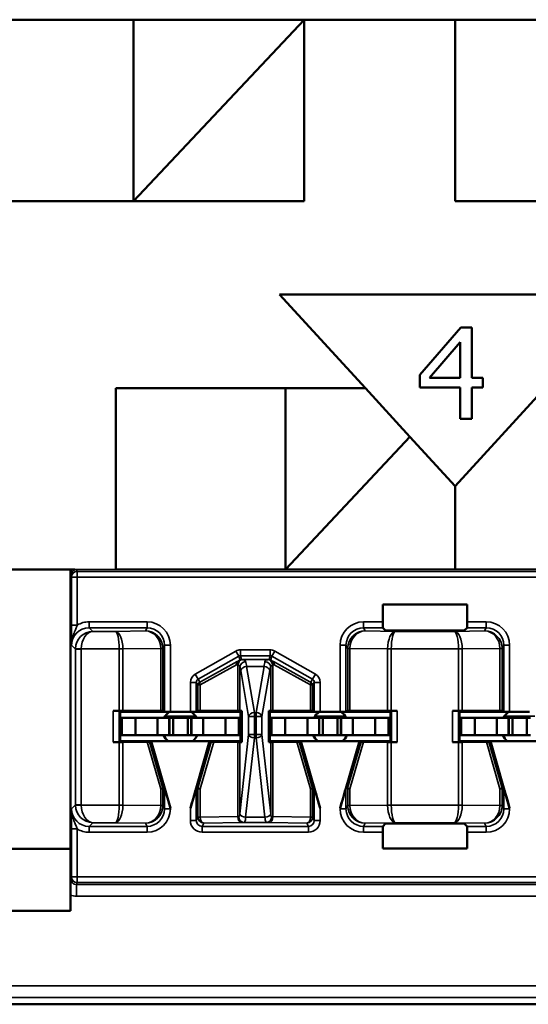
# Model space of a CAD drawing. Units: inches. Extents: x 0.1 to 33.9, y 0.6 to 21.4.
# Drawn here: x 19.1 to 19.5, y 6.4 to 7.2 of the extents above; entities that cross this region are included whole.
import ezdxf

# ---------------------------------------------------------------- set-up
doc = ezdxf.new("R2010")
doc.units = ezdxf.units.IN
doc.header["$MEASUREMENT"] = 0
doc.layers.add('Visible (ANSI)', color=7, linetype='Continuous', lineweight=50)
doc.layers.add('Visible Narrow (ANSI)', color=7, linetype='Continuous', lineweight=35)

msp = doc.modelspace()

# ---------------------------------------------------------------- linework, layer by layer
at = {"layer": 'Visible (ANSI)'}
for p, q in [((19.01641, 7.24353), (19.16141, 7.24353)), ((19.16141, 7.24353), (19.30741, 7.24353)), ((19.16141, 7.08853), (19.16141, 7.24353)), ((19.16141, 7.08853), (19.30741, 7.24353)), ((19.30741, 7.24353), (19.43641, 7.24353)), ((19.30741, 7.24353), (19.30741, 7.08853)), ((19.43641, 7.24353), (19.58141, 7.24353)), ((19.43641, 7.08853), (19.43641, 7.24353)), ((19.30741, 7.08853), (18.6581, 7.08853)), ((19.79471, 7.08853), (19.43641, 7.08853)), ((19.35971, 6.92853), (19.28641, 7.00853)), ((19.28641, 7.00853), (19.58641, 7.00853)), ((19.40635, 6.94011), (19.44124, 6.98031)), ((19.44124, 6.98031), (19.45085, 6.98031)), ((19.45085, 6.98031), (19.45085, 6.93752)), ((19.41457, 6.93752), (19.4408, 6.96798)), ((19.4408, 6.96798), (19.4408, 6.93752)), ((19.40635, 6.92911), (19.40635, 6.94011)), ((19.4408, 6.93752), (19.41457, 6.93752)), ((19.45085, 6.93752), (19.46014, 6.93752)), ((19.46014, 6.93752), (19.46014, 6.92911)), ((19.14641, 6.77373), (19.14641, 6.92853)), ((19.14641, 6.92853), (19.35971, 6.92853)), ((19.29141, 6.77398), (19.29141, 6.92853)), ((19.35971, 6.92853), (19.39766, 6.88712)), ((19.4408, 6.92911), (19.40635, 6.92911)), ((19.43641, 6.84484), (19.5131, 6.92853)), ((19.4408, 6.90231), (19.4408, 6.92911)), ((19.45085, 6.92911), (19.45085, 6.90231)), ((19.46014, 6.92911), (19.45085, 6.92911)), ((19.45085, 6.90231), (19.4408, 6.90231)), ((19.29169, 6.77384), (19.39766, 6.88712)), ((19.39766, 6.88712), (19.43641, 6.84484)), ((19.43641, 6.84484), (19.43641, 6.77384)), ((19.11136, 6.77353), (19.01741, 6.77353)), ((19.10759, 6.77353), (19.10759, 6.4953)), ((19.3745, 6.72886), (19.3745, 6.74375)), ((19.3745, 6.74375), (19.44669, 6.74375)), ((19.44669, 6.74375), (19.44669, 6.72886)), ((19.37703, 6.72142), (19.37458, 6.72387)), ((19.43916, 6.72133), (19.38203, 6.72133)), ((19.4466, 6.72387), (19.44416, 6.72142)), ((19.14932, 6.65282), (19.14424, 6.65282)), ((19.15009, 6.65195), (19.14924, 6.6528)), ((19.15009, 6.65195), (19.15009, 6.62695)), ((19.15009, 6.65195), (19.19305, 6.65195)), ((19.18477, 6.6527), (19.15247, 6.65282)), ((19.18662, 6.65269), (19.18805, 6.65197)), ((19.19305, 6.65195), (19.21014, 6.65195)), ((19.21014, 6.65195), (19.25309, 6.65195)), ((19.21514, 6.65197), (19.21657, 6.65269)), ((19.25063, 6.65282), (19.21842, 6.6527)), ((19.25241, 6.65283), (19.25401, 6.65287)), ((19.25309, 6.65195), (19.25401, 6.65287)), ((19.25309, 6.62695), (19.25309, 6.65195)), ((19.25401, 6.65287), (19.25401, 6.62603)), ((19.27717, 6.62603), (19.27717, 6.65287)), ((19.27717, 6.65287), (19.27878, 6.65283)), ((19.27809, 6.65195), (19.27717, 6.65287)), ((19.27809, 6.65195), (19.27809, 6.62695)), ((19.27809, 6.65195), (19.32105, 6.65195)), ((19.31277, 6.6527), (19.28056, 6.65282)), ((19.31462, 6.65269), (19.31605, 6.65197)), ((19.32105, 6.65195), (19.33814, 6.65195)), ((19.38109, 6.65195), (19.33814, 6.65195)), ((19.34314, 6.65197), (19.34457, 6.65269)), ((19.37872, 6.65282), (19.34642, 6.6527)), ((19.38194, 6.6528), (19.38109, 6.65195)), ((19.38109, 6.62695), (19.38109, 6.65195)), ((19.38694, 6.65282), (19.38186, 6.65282)), ((19.43932, 6.65282), (19.43424, 6.65282)), ((19.44009, 6.65195), (19.43924, 6.6528)), ((19.44009, 6.65195), (19.44009, 6.62695)), ((19.44009, 6.65195), (19.48305, 6.65195)), ((19.47477, 6.6527), (19.44247, 6.65282)), ((19.47662, 6.65269), (19.47805, 6.65197)), ((19.48305, 6.65195), (19.50014, 6.65195)), ((19.15159, 6.64695), (19.15009, 6.64695)), ((19.16314, 6.64695), (19.15159, 6.64695)), ((19.15159, 6.63195), (19.15159, 6.64695)), ((19.16314, 6.64695), (19.18209, 6.64695)), ((19.16314, 6.63195), (19.16314, 6.64695)), ((19.18209, 6.64695), (19.19209, 6.64695)), ((19.18209, 6.63195), (19.18209, 6.64695)), ((19.19234, 6.64695), (19.19209, 6.64695)), ((19.19209, 6.63195), (19.19209, 6.64695)), ((19.19234, 6.64695), (19.19534, 6.64695)), ((19.19234, 6.63195), (19.19234, 6.64695)), ((19.19534, 6.64695), (19.20784, 6.64695)), ((19.19534, 6.63195), (19.19534, 6.64695)), ((19.21084, 6.64695), (19.20784, 6.64695)), ((19.20784, 6.63195), (19.20784, 6.64695)), ((19.21084, 6.64695), (19.21109, 6.64695)), ((19.21084, 6.63195), (19.21084, 6.64695)), ((19.22109, 6.64695), (19.21109, 6.64695)), ((19.21109, 6.63195), (19.21109, 6.64695)), ((19.24005, 6.64695), (19.22109, 6.64695)), ((19.22109, 6.63195), (19.22109, 6.64695)), ((19.24005, 6.64695), (19.25159, 6.64695)), ((19.24005, 6.63195), (19.24005, 6.64695)), ((19.25159, 6.64695), (19.25309, 6.64695)), ((19.25159, 6.63195), (19.25159, 6.64695)), ((19.27959, 6.64695), (19.27809, 6.64695)), ((19.29114, 6.64695), (19.27959, 6.64695)), ((19.27959, 6.63195), (19.27959, 6.64695)), ((19.29114, 6.64695), (19.31009, 6.64695)), ((19.29114, 6.63195), (19.29114, 6.64695)), ((19.31009, 6.64695), (19.32009, 6.64695)), ((19.31009, 6.63195), (19.31009, 6.64695)), ((19.32034, 6.64695), (19.32009, 6.64695)), ((19.32009, 6.63195), (19.32009, 6.64695)), ((19.32034, 6.64695), (19.32334, 6.64695)), ((19.32034, 6.63195), (19.32034, 6.64695)), ((19.32334, 6.64695), (19.33584, 6.64695)), ((19.32334, 6.63195), (19.32334, 6.64695)), ((19.33884, 6.64695), (19.33584, 6.64695)), ((19.33584, 6.63195), (19.33584, 6.64695)), ((19.33884, 6.64695), (19.33909, 6.64695)), ((19.33884, 6.63195), (19.33884, 6.64695)), ((19.34909, 6.64695), (19.33909, 6.64695)), ((19.33909, 6.63195), (19.33909, 6.64695)), ((19.36805, 6.64695), (19.34909, 6.64695)), ((19.34909, 6.63195), (19.34909, 6.64695)), ((19.36805, 6.64695), (19.37959, 6.64695)), ((19.36805, 6.63195), (19.36805, 6.64695)), ((19.37959, 6.64695), (19.38109, 6.64695)), ((19.37959, 6.63195), (19.37959, 6.64695)), ((19.44159, 6.64695), (19.44009, 6.64695)), ((19.45314, 6.64695), (19.44159, 6.64695)), ((19.44159, 6.63195), (19.44159, 6.64695)), ((19.45314, 6.64695), (19.47209, 6.64695)), ((19.45314, 6.63195), (19.45314, 6.64695)), ((19.47209, 6.64695), (19.48209, 6.64695)), ((19.47209, 6.63195), (19.47209, 6.64695)), ((19.48234, 6.64695), (19.48209, 6.64695)), ((19.48209, 6.63195), (19.48209, 6.64695)), ((19.48234, 6.64695), (19.48534, 6.64695)), ((19.48234, 6.63195), (19.48234, 6.64695)), ((19.48534, 6.64695), (19.49784, 6.64695)), ((19.48534, 6.63195), (19.48534, 6.64695)), ((19.50084, 6.64695), (19.49784, 6.64695)), ((19.49784, 6.63195), (19.49784, 6.64695)), ((19.15159, 6.63195), (19.15009, 6.63195)), ((19.16314, 6.63195), (19.15159, 6.63195)), ((19.16314, 6.63195), (19.18209, 6.63195)), ((19.18209, 6.63195), (19.19209, 6.63195)), ((19.19234, 6.63195), (19.19209, 6.63195)), ((19.19234, 6.63195), (19.19534, 6.63195)), ((19.19534, 6.63195), (19.20784, 6.63195)), ((19.21084, 6.63195), (19.20784, 6.63195)), ((19.21084, 6.63195), (19.21109, 6.63195)), ((19.22109, 6.63195), (19.21109, 6.63195)), ((19.24005, 6.63195), (19.22109, 6.63195)), ((19.24005, 6.63195), (19.25159, 6.63195)), ((19.25159, 6.63195), (19.25309, 6.63195)), ((19.27959, 6.63195), (19.27809, 6.63195)), ((19.29114, 6.63195), (19.27959, 6.63195)), ((19.29114, 6.63195), (19.31009, 6.63195)), ((19.31009, 6.63195), (19.32009, 6.63195)), ((19.32034, 6.63195), (19.32009, 6.63195)), ((19.32034, 6.63195), (19.32334, 6.63195)), ((19.32334, 6.63195), (19.33584, 6.63195)), ((19.33884, 6.63195), (19.33584, 6.63195)), ((19.33884, 6.63195), (19.33909, 6.63195)), ((19.34909, 6.63195), (19.33909, 6.63195)), ((19.36805, 6.63195), (19.34909, 6.63195)), ((19.36805, 6.63195), (19.37959, 6.63195)), ((19.37959, 6.63195), (19.38109, 6.63195)), ((19.44159, 6.63195), (19.44009, 6.63195)), ((19.45314, 6.63195), (19.44159, 6.63195)), ((19.45314, 6.63195), (19.47209, 6.63195)), ((19.47209, 6.63195), (19.48209, 6.63195)), ((19.48234, 6.63195), (19.48209, 6.63195)), ((19.48234, 6.63195), (19.48534, 6.63195)), ((19.48534, 6.63195), (19.49784, 6.63195)), ((19.50084, 6.63195), (19.49784, 6.63195)), ((19.14424, 6.62608), (19.14932, 6.62608)), ((19.14924, 6.6261), (19.15009, 6.62695)), ((19.15009, 6.62695), (19.17659, 6.62695)), ((19.15247, 6.62608), (19.17315, 6.62616)), ((19.17659, 6.62695), (19.1752, 6.62617)), ((19.22659, 6.62695), (19.17659, 6.62695)), ((19.17659, 6.62695), (19.19305, 6.56971)), ((19.22659, 6.62695), (19.21014, 6.56971)), ((19.22799, 6.62617), (19.22659, 6.62695)), ((19.22659, 6.62695), (19.25309, 6.62695)), ((19.23004, 6.62616), (19.25063, 6.62608)), ((19.25401, 6.62603), (19.25241, 6.62607)), ((19.25309, 6.62695), (19.25401, 6.62603)), ((19.27809, 6.62695), (19.27717, 6.62603)), ((19.27878, 6.62607), (19.27717, 6.62603)), ((19.27809, 6.62695), (19.30459, 6.62695)), ((19.28056, 6.62608), (19.30115, 6.62616)), ((19.30459, 6.62695), (19.3032, 6.62617)), ((19.35459, 6.62695), (19.30459, 6.62695)), ((19.30459, 6.62695), (19.32105, 6.56971)), ((19.35459, 6.62695), (19.33814, 6.56971)), ((19.35599, 6.62617), (19.35459, 6.62695)), ((19.35459, 6.62695), (19.38109, 6.62695)), ((19.35804, 6.62616), (19.37872, 6.62608)), ((19.38194, 6.6261), (19.38109, 6.62695)), ((19.38186, 6.62608), (19.38694, 6.62608)), ((19.43932, 6.62608), (19.43424, 6.62608)), ((19.43924, 6.6261), (19.44009, 6.62695)), ((19.44009, 6.62695), (19.46659, 6.62695)), ((19.44247, 6.62608), (19.46315, 6.62616)), ((19.46659, 6.62695), (19.4652, 6.62617)), ((19.51659, 6.62695), (19.46659, 6.62695)), ((19.46659, 6.62695), (19.48305, 6.56971)), ((19.18805, 6.58695), (19.18662, 6.58674)), ((19.21656, 6.58674), (19.21514, 6.58695)), ((19.31605, 6.58695), (19.31462, 6.58674)), ((19.34456, 6.58674), (19.34314, 6.58695)), ((19.47805, 6.58695), (19.47662, 6.58674)), ((19.37458, 6.55404), (19.37703, 6.55648)), ((19.38203, 6.55657), (19.43916, 6.55657)), ((19.44416, 6.55648), (19.4466, 6.55404)), ((19.3745, 6.53515), (19.3745, 6.54904)), ((19.44669, 6.54904), (19.44669, 6.53515)), ((19.00359, 6.53495), (19.10759, 6.53495)), ((19.44669, 6.53515), (19.3745, 6.53515)), ((19.10759, 6.4953), (19.10759, 6.48195)), ((19.10759, 6.48195), (19.00359, 6.48195)), ((17.74059, 6.40195), (21.91809, 6.40195)), ((21.14059, 6.40195), (18.55059, 6.40195))]:
    msp.add_line(p, q, dxfattribs=at)
for centre, start, end in [((19.20159, 6.63895), 125.65909, 150), ((19.20159, 6.63895), 30, 54.34091), ((19.32959, 6.63895), 125.65909, 150), ((19.32959, 6.63895), 30, 54.34091), ((19.49159, 6.63895), 125.65909, 150), ((19.20159, 6.63895), 205.94448, 228.59038), ((19.20159, 6.63895), 311.40962, 334.05552), ((19.32959, 6.63895), 205.94448, 228.59038), ((19.32959, 6.63895), 311.40962, 334.05552), ((19.49159, 6.63895), 205.94448, 228.59038)]:
    msp.add_arc(centre, 0.016, start, end, dxfattribs=at)
for centre, major_axis, ratio, start_param, end_param in [((19.37458, 6.72886), (0, 0.005), 0.017455, 1.570796, 3.124139), ((19.4466, 6.72886), (0, -0.005), 0.017455, 0.017453, 1.570796), ((19.38203, 6.72142), (0.005, 0), 0.017455, 3.159046, 4.712389), ((19.43916, 6.72142), (0.005, 0), 0.017455, 4.712389, 6.265732), ((19.14424, 6.6528), (0.005, 0), 0.004363, 0.004363, 1.570796), ((19.14932, 6.6528), (0.005, 0), 0.004363, 0.889498, 1.570796), ((19.18162, 6.65269), (0.005, 0), 0.004363, 0.008727, 0.889498), ((19.19305, 6.65197), (0.005, 0), 0.004363, 3.150319, 4.712389), ((19.21014, 6.65197), (0.005, 0), 0.004363, 4.712389, 6.274458), ((19.22157, 6.65269), (0.005, 0), 0.004363, 2.252095, 3.132866), ((19.24748, 6.65284), (0.005, 0), 0.004363, 5.393687, 6.114795), ((19.28371, 6.65284), (0.005, 0), 0.004363, 3.309983, 4.031091), ((19.30962, 6.65269), (0.005, 0), 0.004363, 0.008727, 0.889498), ((19.32105, 6.65197), (0.005, 0), 0.004363, 3.150319, 4.712389), ((19.33814, 6.65197), (0.005, 0), 0.004363, 4.712389, 6.274458), ((19.34957, 6.65269), (0.005, 0), 0.004363, 2.252095, 3.132866), ((19.38186, 6.6528), (0.005, 0), 0.004363, 1.570796, 2.252095), ((19.38694, 6.6528), (0.005, 0), 0.004363, 1.570796, 3.137229), ((19.43424, 6.6528), (0.005, 0), 0.004363, 0.004363, 1.570796), ((19.43932, 6.6528), (0.005, 0), 0.004363, 0.889498, 1.570796), ((19.47162, 6.65269), (0.005, 0), 0.004363, 0.008727, 0.889498), ((19.48305, 6.65197), (0.005, 0), 0.004363, 3.150319, 4.712389), ((19.14424, 6.6261), (-0.005, 0), 0.004363, 1.570796, 3.137229), ((19.14932, 6.6261), (-0.005, 0), 0.004363, 1.570796, 2.252094), ((19.17, 6.62617), (0.00521, 0), 0.004293, 5.363321, 6.275481), ((19.23319, 6.62617), (0.00521, 0), 0.004293, 3.149297, 4.061457), ((19.24748, 6.62607), (-0.005, 0), 0.004363, 3.309983, 4.031091), ((19.28371, 6.62607), (-0.005, 0), 0.004363, 5.393687, 6.114795), ((19.298, 6.62617), (0.00521, 0), 0.004293, 5.363321, 6.275481), ((19.36119, 6.62617), (0.00521, 0), 0.004293, 3.149297, 4.061457), ((19.38186, 6.6261), (-0.005, 0), 0.004363, 0.889498, 1.570796), ((19.38694, 6.6261), (-0.005, 0), 0.004363, 0.004363, 1.570796), ((19.43424, 6.6261), (-0.005, 0), 0.004363, 1.570796, 3.137229), ((19.43932, 6.6261), (-0.005, 0), 0.004363, 1.570796, 2.252094), ((19.46, 6.62617), (0.00521, 0), 0.004293, 5.363321, 6.275481), ((19.18162, 6.58604), (0.005, 0.00071), 0.111384, 5.377883, 6.258655), ((19.18666, 6.56865), (-0.00003, 0.01809), 0.002474, 0.000344, 0.031733), ((19.19305, 6.56955), (-0.005, 0.01739), 0.002411, 4.720776, 6.282846), ((19.21014, 6.56955), (0.005, 0.01739), 0.002411, 0.00034, 1.562409), ((19.21653, 6.56865), (0.00003, 0.01809), 0.002474, 6.251453, 6.282842), ((19.22157, 6.58604), (-0.005, 0.00071), 0.111384, 0.024531, 0.905302), ((19.30962, 6.58604), (0.005, 0.00071), 0.111384, 5.377883, 6.258655), ((19.31466, 6.56865), (-0.00003, 0.01809), 0.002474, 0.000344, 0.031733), ((19.32105, 6.56955), (-0.005, 0.01739), 0.002411, 4.720776, 6.282846), ((19.33814, 6.56955), (0.005, 0.01739), 0.002411, 0.00034, 1.562409), ((19.34453, 6.56865), (0.00003, 0.01809), 0.002474, 6.251453, 6.282842), ((19.34957, 6.58604), (-0.005, 0.00071), 0.111384, 0.024531, 0.905302), ((19.47162, 6.58604), (0.005, 0.00071), 0.111384, 5.377883, 6.258655), ((19.47666, 6.56865), (-0.00003, 0.01809), 0.002474, 0.000344, 0.031733), ((19.48305, 6.56955), (-0.005, 0.01739), 0.002411, 4.720776, 6.282846), ((19.38203, 6.55648), (-0.005, 0), 0.017455, 4.712389, 6.265732), ((19.43916, 6.55648), (-0.005, 0), 0.017455, 3.159046, 4.712389), ((19.37458, 6.54904), (0, 0.005), 0.017455, 0.017453, 1.570796), ((19.4466, 6.54904), (0, -0.005), 0.017455, 1.570796, 3.124139)]:
    msp.add_ellipse(centre, major_axis=major_axis, ratio=ratio, start_param=start_param, end_param=end_param, dxfattribs=at)
for points, knots in [([(19.10766, 6.77353), (19.10769, 6.77156), (19.10773, 6.77003), (19.10776, 6.76856), (19.10776, 6.76854), (19.10776, 6.76852)], [0.02822004, 0.02822004, 0.02822004, 0.02822004, 0.0577597, 0.0577597, 0.05810515, 0.05810515, 0.05810515, 0.05810515]), ([(19.10776, 6.50938), (19.10776, 6.50936), (19.10776, 6.50935), (19.10773, 6.50782), (19.10769, 6.50622), (19.10764, 6.50307), (19.10762, 6.5016), (19.1076, 6.49828), (19.10759, 6.4968), (19.10759, 6.4953)], [-0.00022415, -0.00022415, -0.00022415, -0.00022415, 0, 0, 0.01995097, 0.01995097, 0.03004104, 0.03004104, 0.03747837, 0.03747837, 0.03747837, 0.03747837])]:
    msp.add_open_spline(points, degree=3, knots=knots, dxfattribs=at)
at = {"layer": 'Visible Narrow (ANSI)'}
for p, q in [((19.10776, 6.76852), (19.10838, 6.76698)), ((19.10838, 6.76698), (19.11338, 6.76698)), ((19.10838, 6.76698), (19.10838, 6.72609)), ((19.11276, 6.77373), (19.11276, 6.77353)), ((19.14641, 6.77373), (19.11276, 6.77373)), ((19.11338, 6.77198), (19.11276, 6.77353)), ((19.11276, 6.77353), (20.28843, 6.77353)), ((19.11338, 6.76698), (19.11338, 6.77198)), ((20.28781, 6.77198), (19.11338, 6.77198)), ((19.11338, 6.72609), (19.11338, 6.76698)), ((19.11338, 6.76698), (20.28781, 6.76698)), ((19.29141, 6.77398), (19.14641, 6.77398)), ((19.29199, 6.77416), (19.29141, 6.77416)), ((19.43641, 6.77384), (19.29169, 6.77384)), ((19.58141, 6.77398), (19.43641, 6.77398)), ((19.11338, 6.72609), (19.10838, 6.72609)), ((19.17305, 6.72886), (19.12355, 6.72886)), ((19.12355, 6.72387), (19.12355, 6.72886)), ((19.17305, 6.72387), (19.17305, 6.72886)), ((19.3745, 6.72886), (19.35813, 6.72886)), ((19.35813, 6.72387), (19.35813, 6.72886)), ((19.46305, 6.72886), (19.44669, 6.72886)), ((19.46305, 6.72387), (19.46305, 6.72886)), ((19.1267, 6.72072), (19.12355, 6.72387)), ((19.12355, 6.72387), (19.17305, 6.72387)), ((19.14578, 6.72072), (19.1267, 6.72072)), ((19.17166, 6.72108), (19.14578, 6.72072)), ((19.17305, 6.72387), (19.17166, 6.72108)), ((19.35952, 6.72108), (19.35813, 6.72387)), ((19.35813, 6.72387), (19.37458, 6.72387)), ((19.38541, 6.72072), (19.35952, 6.72108)), ((19.43578, 6.72072), (19.38541, 6.72072)), ((19.46166, 6.72108), (19.43578, 6.72072)), ((19.4466, 6.72387), (19.46305, 6.72387)), ((19.46305, 6.72387), (19.46166, 6.72108)), ((19.10855, 6.70887), (19.11187, 6.70555)), ((19.18662, 6.706), (19.18805, 6.70886)), ((19.18805, 6.70886), (19.19305, 6.70886)), ((19.18805, 6.70886), (19.18805, 6.65197)), ((19.19305, 6.65195), (19.19305, 6.70886)), ((19.33814, 6.70886), (19.33814, 6.65195)), ((19.34314, 6.70886), (19.33814, 6.70886)), ((19.34314, 6.70886), (19.34457, 6.706)), ((19.34314, 6.65197), (19.34314, 6.70886)), ((19.47662, 6.706), (19.47805, 6.70886)), ((19.47805, 6.70886), (19.48305, 6.70886)), ((19.47805, 6.70886), (19.47805, 6.65197)), ((19.48305, 6.65195), (19.48305, 6.70886)), ((19.11687, 6.70572), (19.11187, 6.70581)), ((19.11687, 6.70555), (19.11187, 6.70555)), ((19.11187, 6.70555), (19.11187, 6.57235)), ((19.11687, 6.70572), (19.14932, 6.70572)), ((19.11687, 6.57235), (19.11687, 6.70555)), ((19.15247, 6.70574), (19.14932, 6.70572)), ((19.14932, 6.70572), (19.14932, 6.70568)), ((19.15247, 6.70568), (19.14932, 6.70568)), ((19.14932, 6.70568), (19.14932, 6.65282)), ((19.15247, 6.70568), (19.18477, 6.70614)), ((19.15247, 6.65282), (19.15247, 6.70568)), ((19.18662, 6.706), (19.18477, 6.706)), ((19.18477, 6.706), (19.18477, 6.6527)), ((19.18662, 6.65269), (19.18662, 6.706)), ((19.24896, 6.70382), (19.21419, 6.68409)), ((19.21665, 6.67974), (19.25143, 6.69947)), ((19.25143, 6.69947), (19.24896, 6.70382)), ((19.25143, 6.69947), (19.2523, 6.69616)), ((19.27828, 6.70486), (19.25291, 6.70486)), ((19.25291, 6.69987), (19.25291, 6.70486)), ((19.25291, 6.69987), (19.27828, 6.69987)), ((19.25378, 6.69655), (19.25291, 6.69987)), ((19.27828, 6.69987), (19.2774, 6.69655)), ((19.27828, 6.69987), (19.27828, 6.70486)), ((19.27888, 6.69616), (19.27976, 6.69947)), ((19.27976, 6.69947), (19.28223, 6.70382)), ((19.27976, 6.69947), (19.31453, 6.67974)), ((19.317, 6.68409), (19.28223, 6.70382)), ((19.34642, 6.706), (19.34457, 6.706)), ((19.34457, 6.706), (19.34457, 6.65269)), ((19.34642, 6.70614), (19.37872, 6.70568)), ((19.34642, 6.6527), (19.34642, 6.706)), ((19.38187, 6.70572), (19.37872, 6.70574)), ((19.38186, 6.70568), (19.37872, 6.70568)), ((19.37872, 6.70568), (19.37872, 6.65282)), ((19.38186, 6.70568), (19.38187, 6.70572)), ((19.38186, 6.65282), (19.38186, 6.70568)), ((19.38187, 6.70572), (19.43932, 6.70572)), ((19.44247, 6.70574), (19.43932, 6.70572)), ((19.43932, 6.70572), (19.43932, 6.70568)), ((19.44247, 6.70568), (19.43932, 6.70568)), ((19.43932, 6.70568), (19.43932, 6.65282)), ((19.44247, 6.70568), (19.47477, 6.70614)), ((19.44247, 6.65282), (19.44247, 6.70568)), ((19.47662, 6.706), (19.47477, 6.706)), ((19.47477, 6.706), (19.47477, 6.6527)), ((19.47662, 6.65269), (19.47662, 6.706)), ((19.21842, 6.67504), (19.24959, 6.69222)), ((19.24999, 6.69483), (19.21883, 6.67765)), ((19.25063, 6.69155), (19.25063, 6.65282)), ((19.27688, 6.69654), (19.2543, 6.69654)), ((19.26481, 6.65142), (19.25814, 6.69068)), ((19.25814, 6.69068), (19.27305, 6.69068)), ((19.27305, 6.69068), (19.26637, 6.65142)), ((19.28056, 6.65282), (19.28056, 6.69155)), ((19.31236, 6.67765), (19.28119, 6.69483)), ((19.2816, 6.69222), (19.31277, 6.67504)), ((19.21665, 6.67974), (19.21419, 6.68409)), ((19.25241, 6.65283), (19.25241, 6.69033)), ((19.25321, 6.68715), (19.25989, 6.64788)), ((19.2713, 6.64788), (19.27798, 6.68715)), ((19.27878, 6.69033), (19.27878, 6.65283)), ((19.31453, 6.67974), (19.317, 6.68409)), ((19.21014, 6.67713), (19.21014, 6.65195)), ((19.21514, 6.67713), (19.21014, 6.67713)), ((19.21514, 6.65197), (19.21514, 6.67713)), ((19.21514, 6.67713), (19.21657, 6.67465)), ((19.21657, 6.67465), (19.21657, 6.65269)), ((19.21809, 6.67726), (19.21665, 6.67974)), ((19.21842, 6.6527), (19.21842, 6.67504)), ((19.31277, 6.67504), (19.31277, 6.6527)), ((19.31453, 6.67974), (19.3131, 6.67726)), ((19.31462, 6.67465), (19.31605, 6.67713)), ((19.31462, 6.65269), (19.31462, 6.67465)), ((19.31605, 6.67713), (19.32105, 6.67713)), ((19.31605, 6.67713), (19.31605, 6.65197)), ((19.32105, 6.65195), (19.32105, 6.67713)), ((19.14424, 6.65282), (19.14424, 6.62608)), ((19.14924, 6.6261), (19.14924, 6.6528)), ((19.26481, 6.65142), (19.26481, 6.64788)), ((19.26637, 6.65142), (19.26481, 6.65142)), ((19.26637, 6.64788), (19.26637, 6.65142)), ((19.38194, 6.6528), (19.38194, 6.6261)), ((19.38694, 6.62608), (19.38694, 6.65282)), ((19.43424, 6.65282), (19.43424, 6.62608)), ((19.43924, 6.6261), (19.43924, 6.6528)), ((19.18866, 6.64837), (19.21453, 6.64837)), ((19.25989, 6.64788), (19.26481, 6.64788)), ((19.25989, 6.64788), (19.25989, 6.63243)), ((19.26481, 6.63243), (19.26481, 6.64788)), ((19.26481, 6.64788), (19.26637, 6.64788)), ((19.26637, 6.64788), (19.2713, 6.64788)), ((19.26637, 6.64788), (19.26637, 6.63243)), ((19.2713, 6.63243), (19.2713, 6.64788)), ((19.31666, 6.64837), (19.34253, 6.64837)), ((19.47866, 6.64837), (19.50453, 6.64837)), ((19.25989, 6.63243), (19.25241, 6.5647)), ((19.26481, 6.63243), (19.25989, 6.63243)), ((19.26481, 6.63243), (19.26481, 6.6297)), ((19.26637, 6.63243), (19.26481, 6.63243)), ((19.2713, 6.63243), (19.26637, 6.63243)), ((19.26637, 6.6297), (19.26637, 6.63243)), ((19.27878, 6.5647), (19.2713, 6.63243)), ((19.14932, 6.62608), (19.14932, 6.57222)), ((19.15247, 6.57222), (19.15247, 6.62608)), ((19.17315, 6.62616), (19.18477, 6.58604)), ((19.18662, 6.58674), (19.1752, 6.62617)), ((19.22799, 6.62617), (19.21656, 6.58674)), ((19.21842, 6.58604), (19.23004, 6.62616)), ((19.25063, 6.62608), (19.25063, 6.56235)), ((19.25241, 6.5647), (19.25241, 6.62607)), ((19.25734, 6.56198), (19.26481, 6.6297)), ((19.26481, 6.6297), (19.26637, 6.6297)), ((19.26637, 6.6297), (19.27385, 6.56198)), ((19.27878, 6.62607), (19.27878, 6.5647)), ((19.28056, 6.56235), (19.28056, 6.62608)), ((19.30115, 6.62616), (19.31277, 6.58604)), ((19.31462, 6.58674), (19.3032, 6.62617)), ((19.35599, 6.62617), (19.34456, 6.58674)), ((19.34642, 6.58604), (19.35804, 6.62616)), ((19.37872, 6.62608), (19.37872, 6.57222)), ((19.38186, 6.57222), (19.38186, 6.62608)), ((19.43932, 6.62608), (19.43932, 6.57222)), ((19.44247, 6.57222), (19.44247, 6.62608)), ((19.46315, 6.62616), (19.47477, 6.58604)), ((19.47662, 6.58674), (19.4652, 6.62617)), ((19.18477, 6.58604), (19.18477, 6.5719)), ((19.18662, 6.5719), (19.18662, 6.58673)), ((19.18805, 6.58695), (19.18805, 6.56904)), ((19.21514, 6.55904), (19.21514, 6.58695)), ((19.21657, 6.58673), (19.21657, 6.5619)), ((19.21842, 6.5619), (19.21842, 6.58604)), ((19.31277, 6.58604), (19.31277, 6.5619)), ((19.31462, 6.5619), (19.31462, 6.58673)), ((19.31605, 6.58695), (19.31605, 6.55904)), ((19.34314, 6.56904), (19.34314, 6.58695)), ((19.34457, 6.58673), (19.34457, 6.5719)), ((19.34642, 6.5719), (19.34642, 6.58604)), ((19.47477, 6.58604), (19.47477, 6.5719)), ((19.47662, 6.5719), (19.47662, 6.58673)), ((19.47805, 6.58695), (19.47805, 6.56904)), ((19.11187, 6.57235), (19.10855, 6.56903)), ((19.11187, 6.57235), (19.11687, 6.57235)), ((19.11187, 6.5721), (19.11687, 6.57218)), ((19.14932, 6.57218), (19.11687, 6.57218)), ((19.14932, 6.57222), (19.14932, 6.57218)), ((19.14932, 6.57222), (19.15247, 6.57222)), ((19.14932, 6.57218), (19.15247, 6.57216)), ((19.18477, 6.57176), (19.15247, 6.57222)), ((19.18477, 6.5719), (19.18662, 6.5719)), ((19.18805, 6.56904), (19.18662, 6.5719)), ((19.19305, 6.56904), (19.18805, 6.56904)), ((19.19305, 6.56904), (19.19305, 6.56971)), ((19.21014, 6.56971), (19.21014, 6.55904)), ((19.32105, 6.55904), (19.32105, 6.56971)), ((19.33814, 6.56971), (19.33814, 6.56904)), ((19.34314, 6.56904), (19.33814, 6.56904)), ((19.34457, 6.5719), (19.34314, 6.56904)), ((19.34457, 6.5719), (19.34642, 6.5719)), ((19.37872, 6.57222), (19.34642, 6.57176)), ((19.37872, 6.57222), (19.38186, 6.57222)), ((19.37872, 6.57216), (19.38187, 6.57218)), ((19.38187, 6.57218), (19.38186, 6.57222)), ((19.43932, 6.57218), (19.38187, 6.57218)), ((19.43932, 6.57222), (19.44247, 6.57222)), ((19.43932, 6.57222), (19.43932, 6.57218)), ((19.43932, 6.57218), (19.44247, 6.57216)), ((19.47477, 6.57176), (19.44247, 6.57222)), ((19.47477, 6.5719), (19.47662, 6.5719)), ((19.47805, 6.56904), (19.47662, 6.5719)), ((19.47805, 6.56904), (19.48305, 6.56904)), ((19.48305, 6.56904), (19.48305, 6.56971)), ((19.12355, 6.55404), (19.1267, 6.55718)), ((19.1267, 6.55718), (19.14578, 6.55718)), ((19.14578, 6.55718), (19.17166, 6.55682)), ((19.17166, 6.55682), (19.17305, 6.55404)), ((19.21514, 6.55904), (19.21014, 6.55904)), ((19.21657, 6.5619), (19.21514, 6.55904)), ((19.21657, 6.5619), (19.21842, 6.5619)), ((19.25063, 6.56235), (19.21842, 6.5619)), ((19.22013, 6.55404), (19.22157, 6.5569)), ((19.22157, 6.5569), (19.25378, 6.55736)), ((19.25562, 6.55739), (19.27556, 6.55739)), ((19.27385, 6.56194), (19.25733, 6.56194)), ((19.27741, 6.55736), (19.30962, 6.5569)), ((19.31277, 6.5619), (19.28056, 6.56235)), ((19.30962, 6.5569), (19.31105, 6.55404)), ((19.31277, 6.5619), (19.31462, 6.5619)), ((19.31605, 6.55904), (19.31462, 6.5619)), ((19.31605, 6.55904), (19.32105, 6.55904)), ((19.35813, 6.55404), (19.35952, 6.55682)), ((19.35952, 6.55682), (19.38541, 6.55718)), ((19.38541, 6.55718), (19.43578, 6.55718)), ((19.43578, 6.55718), (19.46166, 6.55682)), ((19.46166, 6.55682), (19.46305, 6.55404)), ((19.10838, 6.55182), (19.10838, 6.51092)), ((19.11338, 6.55182), (19.10838, 6.55182)), ((19.11338, 6.51092), (19.11338, 6.55182)), ((19.12355, 6.54904), (19.12355, 6.55404)), ((19.17305, 6.55404), (19.12355, 6.55404)), ((19.12355, 6.54904), (19.17305, 6.54904)), ((19.17305, 6.54904), (19.17305, 6.55404)), ((19.22013, 6.55404), (19.22013, 6.54904)), ((19.31105, 6.55404), (19.22013, 6.55404)), ((19.22013, 6.54904), (19.31105, 6.54904)), ((19.31105, 6.55404), (19.31105, 6.54904)), ((19.37458, 6.55404), (19.35813, 6.55404)), ((19.35813, 6.55404), (19.35813, 6.54904)), ((19.35813, 6.54904), (19.3745, 6.54904)), ((19.46305, 6.55404), (19.4466, 6.55404)), ((19.44669, 6.54904), (19.46305, 6.54904)), ((19.46305, 6.55404), (19.46305, 6.54904)), ((19.10838, 6.51092), (19.10776, 6.50938)), ((19.11338, 6.51092), (19.10838, 6.51092)), ((19.11276, 6.50437), (19.11338, 6.50593)), ((20.28781, 6.51092), (19.11338, 6.51092)), ((19.11338, 6.50593), (19.11338, 6.51092)), ((19.11338, 6.50593), (20.28781, 6.50593)), ((19.11276, 6.49438), (19.11276, 6.50437)), ((20.28843, 6.50437), (19.11276, 6.50437)), ((19.11276, 6.49438), (20.28843, 6.49438)), ((21.91809, 6.41777), (17.74641, 6.41777)), ((17.74641, 6.40777), (21.91809, 6.40777))]:
    msp.add_line(p, q, dxfattribs=at)
for centre, major_axis, ratio, start_param, end_param in [((19.11277, 6.76851), (-0.00187, 0.00467), 0.994508, 5.903243, 7.473278), ((19.11338, 6.76698), (-0.00464, -0.00186), 0.998896, 4.332447, 5.902482), ((19.12355, 6.70886), (-0.01415, 0.01415), 0.999695, 5.497939, 6.031339), ((19.17305, 6.70886), (0.00895, 0.01789), 0.99981, 5.176082, 6.746726), ((19.35814, 6.70886), (-0.00895, 0.01789), 0.99981, 5.819644, 7.390288), ((19.46305, 6.70886), (0.00895, 0.01789), 0.99981, 5.176082, 6.746726), ((19.12355, 6.70886), (-0.01061, 0.01061), 0.999493, 5.497939, 7.068431), ((19.1267, 6.70572), (-0.0058, -0.01387), 0.983654, 3.543816, 5.097159), ((19.1267, 6.70572), (0.0003, 0.015), 0.654884, 0.030565, 1.583908), ((19.14578, 6.70572), (-0.00014, 0.015), 0.446215, 4.709671, 6.263014), ((19.14578, 6.70572), (0.00007, -0.015), 0.236299, 1.569764, 3.123107), ((19.17166, 6.70609), (-0.00806, 0.01268), 0.993794, 4.157249, 5.714488), ((19.17166, 6.70609), (0.00056, -0.01499), 0.87361, 1.541653, 3.098892), ((19.17305, 6.70886), (0.00671, 0.01342), 0.999683, 5.176082, 6.746726), ((19.35814, 6.70886), (-0.00671, 0.01342), 0.999683, 5.819644, 7.390288), ((19.35952, 6.70609), (-0.00806, -0.01268), 0.993794, 3.71029, 5.267529), ((19.35952, 6.70609), (0.00056, 0.01499), 0.87361, 0.0427, 1.59994), ((19.38541, 6.70572), (-0.00014, -0.015), 0.446215, 3.161764, 4.715107), ((19.38541, 6.70572), (0.00007, 0.015), 0.236299, 0.018486, 1.571829), ((19.43578, 6.70572), (-0.00014, 0.015), 0.446215, 4.709671, 6.263014), ((19.43578, 6.70572), (0.00007, -0.015), 0.236299, 1.569764, 3.123107), ((19.46166, 6.70609), (-0.00806, 0.01268), 0.993794, 4.157249, 5.714488), ((19.46166, 6.70609), (0.00056, -0.01499), 0.87361, 1.541653, 3.098892), ((19.46305, 6.70886), (0.00671, 0.01342), 0.999683, 5.176082, 6.746726), ((19.12687, 6.70555), (-0.01061, 0.01061), 0.999898, 0.768097, 0.785246), ((19.12687, 6.70555), (-0.00707, 0.00707), 0.999695, 0.768097, 0.785246), ((19.13344, 6.70555), (0.01903, 0.00027), 0.788321, 6.274273, 6.278169), ((19.18162, 6.70614), (0.005, 0.00007), 0.010946, 5.393613, 6.274225), ((19.1747, 6.70586), (-0.00856, -0.0054), 0.984163, 2.586277, 2.599681), ((19.17155, 6.70586), (0.01282, 0.00801), 0.989429, 5.729339, 5.742743), ((19.25291, 6.69686), (-0.00204, 0.00774), 0.999837, 6.02511, 6.54126), ((19.25291, 6.69686), (-0.00077, 0.0029), 0.999294, 6.02511, 6.54126), ((19.27828, 6.69686), (0.00204, 0.00774), 0.999837, 6.02511, 6.54126), ((19.27828, 6.69686), (0.00077, 0.0029), 0.999294, 6.02511, 6.54126), ((19.35964, 6.70586), (0.01282, -0.00801), 0.989429, 3.682035, 3.695439), ((19.34957, 6.70614), (-0.005, 0.00007), 0.010946, 0.00896, 0.889572), ((19.35649, 6.70586), (-0.00856, 0.0054), 0.984163, 0.541911, 0.555316), ((19.39774, 6.70555), (-0.01903, 0.00027), 0.788321, 0.005016, 0.008913), ((19.42344, 6.70555), (0.01903, 0.00027), 0.788321, 6.274273, 6.278169), ((19.47162, 6.70614), (0.005, 0.00007), 0.010946, 5.393613, 6.274225), ((19.4647, 6.70586), (-0.00856, -0.0054), 0.984163, 2.586277, 2.599681), ((19.46155, 6.70586), (0.01282, 0.00801), 0.989429, 5.729339, 5.742743), ((19.25147, 6.69222), (-0.00145, 0.00263), 0.578953, 0.021406, 1.261843), ((19.25147, 6.69222), (-0.00159, -0.00255), 0.566833, 4.676916, 5.052085), ((19.25147, 6.69222), (-0.00147, 0.00262), 0.281564, 0.018189, 1.031418), ((19.2543, 6.69154), (0.00008, 0.005), 0.682327, 0.023875, 1.581914), ((19.25378, 6.69355), (0.0029, 0.00077), 0.999837, 1.312721, 1.828871), ((19.25734, 6.69033), (-0.00465, -0.00185), 0.908482, 4.365682, 5.870556), ((19.25814, 6.68715), (-0.00493, -0.00084), 0.702053, 4.593602, 6.045611), ((19.25634, 6.67654), (0, 0.02), 0.1275, 5.497787, 5.879232), ((19.27485, 6.67654), (0, -0.02), 0.1275, 3.545546, 3.926991), ((19.27305, 6.68715), (0.00493, -0.00084), 0.702053, 0.237574, 1.689583), ((19.27385, 6.69033), (-0.00465, 0.00185), 0.908482, 3.554221, 5.059096), ((19.27688, 6.69154), (-0.00008, 0.005), 0.682327, 4.701272, 6.25931), ((19.2774, 6.69355), (0.0029, -0.00077), 0.999837, 1.312721, 1.828871), ((19.27971, 6.69222), (0.00147, 0.00262), 0.281564, 5.251767, 6.264996), ((19.27971, 6.69222), (-0.00159, 0.00255), 0.566833, 4.372693, 4.747862), ((19.27971, 6.69222), (0.00145, 0.00263), 0.578953, 5.021342, 6.261779), ((19.21814, 6.67713), (-0.004, 0.00693), 0.999848, 6.275878, 7.330376), ((19.25141, 6.67654), (0, -0.015), 0.17, 2.356194, 2.737639), ((19.27978, 6.67654), (0, 0.015), 0.17, 0.403953, 0.785398), ((19.31305, 6.67713), (0.004, 0.00693), 0.999848, 5.235994, 6.290493), ((19.21814, 6.67713), (-0.0015, 0.0026), 0.99934, 6.275878, 7.330376), ((19.21957, 6.67465), (-0.003, 0), 0.999924, 5.228687, 6.283185), ((19.22157, 6.67579), (-0.005, -0.00114), 0.007635, 0.006993, 0.887765), ((19.22031, 6.67504), (-0.00145, 0.00263), 0.578953, 0.021406, 1.261843), ((19.22009, 6.6784), (-0.002, -0.00114), 0.015179, 0.000109, 0.88088), ((19.3111, 6.6784), (0.002, -0.00114), 0.015179, 5.402305, 6.283076), ((19.31088, 6.67504), (0.00145, 0.00263), 0.578953, 5.021342, 6.261779), ((19.30962, 6.67579), (0.005, -0.00114), 0.007635, 5.395421, 6.276192), ((19.31162, 6.67465), (0.003, 0), 0.999924, 0, 1.054499), ((19.31305, 6.67713), (0.0015, 0.0026), 0.99934, 5.235994, 6.290493), ((19.26481, 6.64788), (-0.00493, -0.00084), 0.702053, 4.593602, 6.045611), ((19.26637, 6.64788), (0.00493, -0.00084), 0.702053, 0.237574, 1.689583), ((19.26481, 6.63243), (-0.00497, 0.00055), 0.542319, 0.200825, 1.630597), ((19.26637, 6.63243), (0.00497, 0.00055), 0.542319, 4.652589, 6.082361), ((19.12355, 6.56904), (-0.01061, -0.01061), 0.999493, 5.497939, 7.068431), ((19.12687, 6.57236), (-0.01061, -0.01061), 0.999898, 5.497939, 5.515088), ((19.1267, 6.57218), (0.0058, -0.01387), 0.983654, 4.327619, 5.880962), ((19.12687, 6.57236), (-0.00707, -0.00707), 0.999695, 5.497939, 5.515088), ((19.1267, 6.57218), (-0.0003, 0.015), 0.654884, 1.557684, 3.111027), ((19.14578, 6.57218), (-0.00007, -0.015), 0.236299, 0.018486, 1.571829), ((19.14578, 6.57218), (0.00014, 0.015), 0.446215, 3.161764, 4.715107), ((19.13344, 6.57236), (0.01903, -0.00027), 0.788321, 0.005016, 0.008913), ((19.17166, 6.57182), (-0.00056, -0.01499), 0.87361, 0.0427, 1.59994), ((19.17166, 6.57182), (0.00806, 0.01268), 0.993794, 3.71029, 5.267529), ((19.17305, 6.56904), (0.00895, -0.01789), 0.99981, 5.819644, 7.390288), ((19.17305, 6.56904), (0.00671, -0.01342), 0.999683, 5.819644, 7.390288), ((19.1747, 6.57204), (0.00856, -0.0054), 0.984163, 0.541911, 0.555316), ((19.18162, 6.57176), (0.005, -0.00007), 0.010946, 0.00896, 0.889572), ((19.17155, 6.57204), (-0.01282, 0.00801), 0.989429, 3.682035, 3.695439), ((19.25734, 6.5647), (-0.00497, 0.00055), 0.542319, 0.200825, 1.630597), ((19.24748, 6.56728), (0, -0.0154), 0.324704, 1.399879, 1.402406), ((19.25733, 6.56466), (-0.00497, 0.00056), 0.542248, 0.20384, 1.631501), ((19.27385, 6.5647), (0.00497, 0.00055), 0.542319, 4.652589, 6.082361), ((19.27385, 6.56466), (0.00497, 0.00056), 0.542248, 4.651684, 6.079346), ((19.28371, 6.56728), (0, -0.0154), 0.324704, 4.880779, 4.883306), ((19.35814, 6.56904), (-0.00895, -0.01789), 0.99981, 5.176082, 6.746726), ((19.35814, 6.56904), (-0.00671, -0.01342), 0.999683, 5.176082, 6.746726), ((19.35964, 6.57204), (-0.01282, -0.00801), 0.989429, 5.729339, 5.742743), ((19.34957, 6.57176), (-0.005, -0.00007), 0.010946, 5.393613, 6.274225), ((19.35952, 6.57182), (0.00806, -0.01268), 0.993794, 4.157249, 5.714488), ((19.35649, 6.57204), (0.00856, 0.0054), 0.984163, 2.586277, 2.599681), ((19.35952, 6.57182), (-0.00056, 0.01499), 0.87361, 1.541653, 3.098892), ((19.39774, 6.57236), (-0.01903, -0.00027), 0.788321, 6.274273, 6.278169), ((19.38541, 6.57218), (0.00014, -0.015), 0.446215, 4.709671, 6.263014), ((19.38541, 6.57218), (-0.00007, 0.015), 0.236299, 1.569764, 3.123107), ((19.43578, 6.57218), (-0.00007, -0.015), 0.236299, 0.018486, 1.571829), ((19.43578, 6.57218), (0.00014, 0.015), 0.446215, 3.161764, 4.715107), ((19.42344, 6.57236), (0.01903, -0.00027), 0.788321, 0.005016, 0.008913), ((19.46166, 6.57182), (-0.00056, -0.01499), 0.87361, 0.0427, 1.59994), ((19.46166, 6.57182), (0.00806, 0.01268), 0.993794, 3.71029, 5.267529), ((19.46305, 6.56904), (0.00895, -0.01789), 0.99981, 5.819644, 7.390288), ((19.46305, 6.56904), (0.00671, -0.01342), 0.999683, 5.819644, 7.390288), ((19.4647, 6.57204), (0.00856, -0.0054), 0.984163, 0.541911, 0.555316), ((19.47162, 6.57176), (0.005, -0.00007), 0.010946, 0.00896, 0.889572), ((19.46155, 6.57204), (-0.01282, 0.00801), 0.989429, 3.682035, 3.695439), ((19.22014, 6.55904), (-0.00447, -0.00895), 0.99981, 5.176082, 6.746726), ((19.22014, 6.55904), (-0.00224, -0.00447), 0.999429, 5.176082, 6.746726), ((19.22157, 6.5619), (-0.00447, 0.00224), 0.99981, 0.463693, 2.034337), ((19.22157, 6.5619), (0.00007, -0.005), 0.629764, 4.703476, 6.260716), ((19.24748, 6.56249), (-0.005, 0), 0.03491, 2.252095, 2.52201), ((19.25378, 6.56235), (0.00007, -0.005), 0.629764, 4.703476, 6.260716), ((19.25562, 6.56239), (0.00012, -0.005), 0.814039, 4.692471, 6.253132), ((19.24748, 6.55749), (0.01, 0), 0.017455, 5.393687, 5.663603), ((19.24748, 6.56456), (0, -0.0154), 0.649408, 1.399879, 1.402406), ((19.28371, 6.56456), (0, -0.0154), 0.649408, 4.880779, 4.883306), ((19.27556, 6.56239), (-0.00012, -0.005), 0.814039, 0.030053, 1.590715), ((19.28371, 6.55749), (0.01, 0), 0.017455, 3.761175, 4.031091), ((19.27741, 6.56235), (-0.00007, -0.005), 0.629764, 0.022469, 1.579709), ((19.28371, 6.56249), (-0.005, 0), 0.03491, 0.619583, 0.889498), ((19.30962, 6.5619), (-0.00447, -0.00224), 0.99981, 1.107255, 2.677899), ((19.30962, 6.5619), (-0.00007, -0.005), 0.629764, 0.022469, 1.579709), ((19.31105, 6.55904), (0.00447, -0.00895), 0.99981, 5.819644, 7.390288), ((19.31105, 6.55904), (0.00224, -0.00447), 0.999429, 5.819644, 7.390288), ((19.12355, 6.56904), (-0.01415, -0.01415), 0.999695, 0.251846, 0.785246), ((19.11277, 6.50939), (-0.00187, -0.00467), 0.994508, 5.093092, 6.663127), ((19.11338, 6.51092), (-0.00464, 0.00186), 0.998896, 0.380703, 1.950738), ((19.11277, 6.50939), (-0.00557, -0.01394), 0.998896, 0.028498, 0.379942)]:
    msp.add_ellipse(centre, major_axis=major_axis, ratio=ratio, start_param=start_param, end_param=end_param, dxfattribs=at)
for points, knots in [([(19.11276, 6.77373), (19.11241, 6.77373), (19.11206, 6.77369), (19.1116, 6.7736), (19.11148, 6.77357), (19.11136, 6.77353)], [-0.020799943, -0.020799943, -0.020799943, -0.020799943, -0.018148269, -0.018148269, -0.017194856, -0.017194856, -0.017194856, -0.017194856]), ([(19.10838, 6.72609), (19.10838, 6.7252), (19.10838, 6.72432), (19.10839, 6.72205), (19.1084, 6.7207), (19.10842, 6.71784), (19.10844, 6.71636), (19.10848, 6.71278), (19.10852, 6.71082), (19.10855, 6.70887)], [0, 0, 0, 0, 0.0067165, 0.0067165, 0.0174629, 0.0174629, 0.03063194, 0.03063194, 0.05161352, 0.05161352, 0.05161352, 0.05161352]), ([(19.10855, 6.70887), (19.10853, 6.71179), (19.10914, 6.71465), (19.11045, 6.71864), (19.11102, 6.72005), (19.11198, 6.72241), (19.11238, 6.7234), (19.11297, 6.72495), (19.11319, 6.72553), (19.11338, 6.72609)], [-0.05161352, -0.05161352, -0.05161352, -0.05161352, -0.03063194, -0.03063194, -0.0174629, -0.0174629, -0.0067165, -0.0067165, 0, 0, 0, 0]), ([(19.24959, 6.69222), (19.24967, 6.69217), (19.24976, 6.69211), (19.24993, 6.692), (19.25002, 6.69195), (19.25011, 6.69189), (19.2502, 6.69183), (19.25028, 6.69178), (19.25046, 6.69166), (19.25054, 6.69161), (19.25063, 6.69155)], [0, 0, 0, 0, 0.000954599, 0.000954599, 0.001909197, 0.001909197, 0.001909197, 0.002863796, 0.002863796, 0.003818395, 0.003818395, 0.003818395, 0.003818395]), ([(19.2523, 6.69616), (19.2523, 6.69615), (19.2523, 6.69615), (19.25227, 6.69613), (19.25224, 6.69611), (19.25212, 6.69604), (19.25201, 6.69598), (19.25173, 6.69581), (19.25155, 6.69571), (19.25114, 6.69548), (19.25091, 6.69535), (19.25045, 6.69509), (19.25022, 6.69496), (19.24999, 6.69483)], [0, 0, 0, 0, 0.000574292, 0.000574292, 0.001493158, 0.001493158, 0.002687685, 0.002687685, 0.00424057, 0.00424057, 0.00625932, 0.00625932, 0.008335729, 0.008335729, 0.008335729, 0.008335729]), ([(19.25009, 6.69321), (19.25028, 6.69354), (19.25049, 6.69386), (19.25098, 6.69451), (19.25125, 6.69484), (19.25184, 6.69543), (19.25213, 6.69569), (19.2527, 6.6961), (19.25295, 6.69626), (19.25334, 6.69644), (19.25348, 6.69649), (19.25367, 6.69654), (19.25373, 6.69654), (19.25378, 6.69655)], [-0.008335729, -0.008335729, -0.008335729, -0.008335729, -0.00625932, -0.00625932, -0.00424057, -0.00424057, -0.002687685, -0.002687685, -0.001493158, -0.001493158, -0.000574292, -0.000574292, 0, 0, 0, 0]), ([(19.25063, 6.69155), (19.25058, 6.69169), (19.25052, 6.69183), (19.25043, 6.69211), (19.25038, 6.69225), (19.25034, 6.69239), (19.25029, 6.69253), (19.25025, 6.69267), (19.25017, 6.69294), (19.25013, 6.69308), (19.25009, 6.69321)], [-0.003818395, -0.003818395, -0.003818395, -0.003818395, -0.002863796, -0.002863796, -0.001909197, -0.001909197, -0.001909197, -0.000954599, -0.000954599, 0, 0, 0, 0]), ([(19.25089, 6.69154), (19.25115, 6.69153), (19.25139, 6.6915), (19.25186, 6.69133), (19.25206, 6.69116), (19.2523, 6.69075), (19.25236, 6.69056), (19.25241, 6.69033)], [-0.01682938, -0.01682938, -0.01682938, -0.01682938, -0.0113816, -0.0113816, -0.00437754, -0.00437754, 0, 0, 0, 0]), ([(19.25734, 6.69493), (19.25725, 6.69523), (19.25712, 6.69549), (19.25664, 6.69604), (19.25623, 6.69625), (19.2553, 6.69648), (19.25483, 6.69653), (19.2543, 6.69654)], [0, 0, 0, 0, 0.00437754, 0.00437754, 0.0113816, 0.0113816, 0.01682938, 0.01682938, 0.01682938, 0.01682938]), ([(19.27688, 6.69654), (19.27666, 6.69653), (19.27645, 6.69652), (19.27547, 6.69643), (19.27484, 6.69624), (19.27415, 6.69563), (19.27396, 6.69532), (19.27385, 6.69493)], [-0.01685596, -0.01685596, -0.01685596, -0.01685596, -0.01454852, -0.01454852, -0.0056397, -0.0056397, 0, 0, 0, 0]), ([(19.2774, 6.69655), (19.27747, 6.69654), (19.27756, 6.69653), (19.27782, 6.69645), (19.27803, 6.69636), (19.27858, 6.69605), (19.27892, 6.69579), (19.27959, 6.69521), (19.2799, 6.69488), (19.28054, 6.6941), (19.28084, 6.69365), (19.2811, 6.69321)], [-0.008335721, -0.008335721, -0.008335721, -0.008335721, -0.007588966, -0.007588966, -0.006394158, -0.006394158, -0.004840908, -0.004840908, -0.002821683, -0.002821683, 0, 0, 0, 0]), ([(19.27878, 6.69033), (19.27883, 6.69062), (19.27893, 6.69086), (19.27927, 6.69132), (19.27959, 6.69146), (19.28008, 6.69153), (19.28018, 6.69154), (19.28029, 6.69154)], [0, 0, 0, 0, 0.0056397, 0.0056397, 0.01454852, 0.01454852, 0.01685596, 0.01685596, 0.01685596, 0.01685596]), ([(19.28119, 6.69483), (19.28088, 6.69501), (19.28057, 6.69518), (19.28002, 6.69549), (19.27979, 6.69562), (19.27938, 6.69585), (19.27921, 6.69595), (19.27899, 6.69608), (19.27894, 6.69612), (19.27889, 6.69615), (19.27888, 6.69615), (19.27888, 6.69616)], [0, 0, 0, 0, 0.002821683, 0.002821683, 0.004840908, 0.004840908, 0.006394158, 0.006394158, 0.007588966, 0.007588966, 0.008335721, 0.008335721, 0.008335721, 0.008335721]), ([(19.2811, 6.69321), (19.28106, 6.69308), (19.28102, 6.69294), (19.28093, 6.69267), (19.28089, 6.69253), (19.28085, 6.69239), (19.2808, 6.69225), (19.28076, 6.69211), (19.28066, 6.69183), (19.28061, 6.69169), (19.28056, 6.69155)], [-0.003770394, -0.003770394, -0.003770394, -0.003770394, -0.002815796, -0.002815796, -0.001861197, -0.001861197, -0.001861197, -0.000906599, -0.000906599, 0.000048, 0.000048, 0.000048, 0.000048]), ([(19.28056, 6.69155), (19.28064, 6.69161), (19.28073, 6.69166), (19.2809, 6.69178), (19.28099, 6.69183), (19.28108, 6.69189), (19.28116, 6.69195), (19.28125, 6.692), (19.28143, 6.69211), (19.28151, 6.69217), (19.2816, 6.69222)], [-0.000048, -0.000048, -0.000048, -0.000048, 0.000906599, 0.000906599, 0.001861197, 0.001861197, 0.001861197, 0.002815796, 0.002815796, 0.003770394, 0.003770394, 0.003770394, 0.003770394]), ([(19.10855, 6.56903), (19.10853, 6.56784), (19.10851, 6.56663), (19.10847, 6.56411), (19.10845, 6.56279), (19.10843, 6.56137), (19.10842, 6.56), (19.10841, 6.55854), (19.10839, 6.55536), (19.10838, 6.55358), (19.10838, 6.55182)], [-0.0001858, -0.0001858, -0.0001858, -0.0001858, 0.01271758, 0.01271758, 0.02562096, 0.02562096, 0.02562096, 0.03800222, 0.03800222, 0.05142772, 0.05142772, 0.05142772, 0.05142772]), ([(19.11338, 6.55182), (19.11299, 6.55293), (19.11253, 6.55412), (19.11155, 6.55655), (19.11103, 6.5578), (19.11052, 6.55916), (19.11, 6.56058), (19.10949, 6.56211), (19.10876, 6.56545), (19.10854, 6.56724), (19.10855, 6.56903)], [-0.05142772, -0.05142772, -0.05142772, -0.05142772, -0.03800222, -0.03800222, -0.02562096, -0.02562096, -0.02562096, -0.01271758, -0.01271758, 0.0001858, 0.0001858, 0.0001858, 0.0001858]), ([(19.25241, 6.56466), (19.25238, 6.56425), (19.25235, 6.56387), (19.25224, 6.56322), (19.25216, 6.56296), (19.25201, 6.56267), (19.25195, 6.56259), (19.25189, 6.56253), (19.25184, 6.56248), (19.25179, 6.56245), (19.25168, 6.56241), (19.25161, 6.56239), (19.25155, 6.56239)], [0.00011745, 0.00011745, 0.00011745, 0.00011745, 0.00392785, 0.00392785, 0.00793119, 0.00793119, 0.01013024, 0.01013024, 0.01013024, 0.01166566, 0.01166566, 0.01336693, 0.01336693, 0.01336693, 0.01336693]), ([(19.27964, 6.56239), (19.27957, 6.56239), (19.27951, 6.56241), (19.2794, 6.56245), (19.27935, 6.56248), (19.2793, 6.56253), (19.27923, 6.56259), (19.27917, 6.56267), (19.27902, 6.56296), (19.27894, 6.56322), (19.27884, 6.56387), (19.2788, 6.56425), (19.27878, 6.56466)], [0.00689355, 0.00689355, 0.00689355, 0.00689355, 0.00859482, 0.00859482, 0.01013024, 0.01013024, 0.01013024, 0.01232929, 0.01232929, 0.01633263, 0.01633263, 0.02014303, 0.02014303, 0.02014303, 0.02014303]), ([(19.25562, 6.55739), (19.25575, 6.5574), (19.25587, 6.55742), (19.2561, 6.55752), (19.2562, 6.55758), (19.25629, 6.55766), (19.25643, 6.55779), (19.25655, 6.55795), (19.25685, 6.55853), (19.257, 6.55906), (19.25722, 6.56035), (19.25729, 6.56111), (19.25733, 6.56194)], [-0.01336693, -0.01336693, -0.01336693, -0.01336693, -0.01166566, -0.01166566, -0.01013024, -0.01013024, -0.01013024, -0.00793119, -0.00793119, -0.00392785, -0.00392785, -0.00011745, -0.00011745, -0.00011745, -0.00011745]), ([(19.27385, 6.56194), (19.2739, 6.56111), (19.27397, 6.56035), (19.27418, 6.55906), (19.27433, 6.55853), (19.27464, 6.55795), (19.27476, 6.55779), (19.27489, 6.55766), (19.27499, 6.55758), (19.27509, 6.55752), (19.27531, 6.55742), (19.27543, 6.5574), (19.27556, 6.55739)], [-0.02014303, -0.02014303, -0.02014303, -0.02014303, -0.01633263, -0.01633263, -0.01232929, -0.01232929, -0.01013024, -0.01013024, -0.01013024, -0.00859482, -0.00859482, -0.00689355, -0.00689355, -0.00689355, -0.00689355])]:
    msp.add_open_spline(points, degree=3, knots=knots, dxfattribs=at)
for points in [[(19.25063, 6.69155), (19.25072, 6.69155), (19.25081, 6.69154), (19.25089, 6.69154)], [(19.2543, 6.69654), (19.25414, 6.69654), (19.25396, 6.69654), (19.25378, 6.69655)], [(19.2774, 6.69655), (19.27722, 6.69654), (19.27705, 6.69654), (19.27688, 6.69654)], [(19.28029, 6.69154), (19.28038, 6.69154), (19.28047, 6.69155), (19.28056, 6.69155)]]:
    msp.add_open_spline(points, degree=3, dxfattribs=at)

doc.saveas('drawing.dxf')
